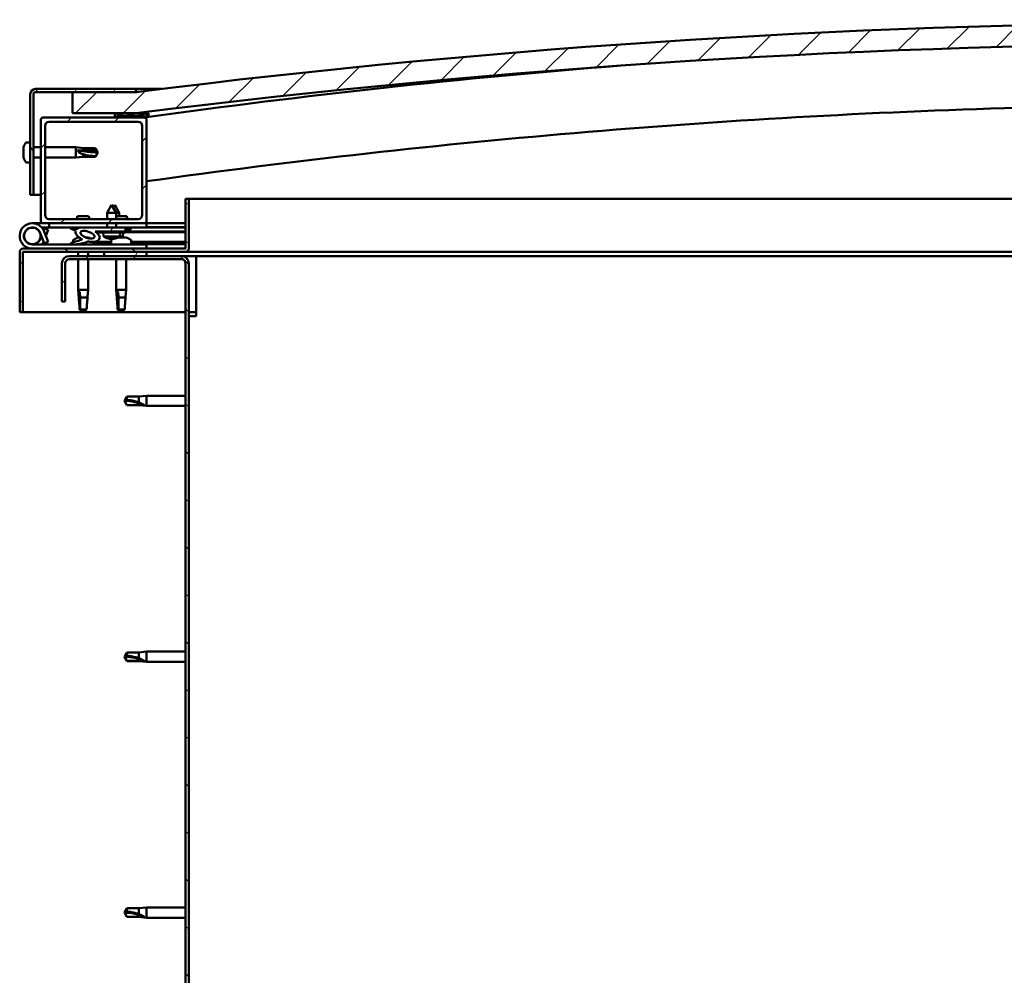
# Model space of a CAD drawing. Units: millimetres. Extents: x 23819 to 46089, y 31364 to 41428.
# Drawn here: x 43520 to 43986, y 34822 to 35274 of the extents above; entities that cross this region are included whole.
import ezdxf

# ---------------------------------------------------------------- set-up
doc = ezdxf.new("R2010")
doc.units = ezdxf.units.MM
doc.layers.add('Hatch (ISO)', color=7, linetype='Continuous', lineweight=18)
doc.layers.add('Visible (ISO)', color=7, linetype='Continuous', lineweight=50)
pattern_1 = [(45, (25655.283, 32604.775), (-11.22532, 11.22532), [])]
pattern_2 = [(120, (25655.283, 32604.775), (-13.748153, -7.9375), [])]
pattern_3 = [(60, (25655.283, 32604.775), (-13.748153, 7.9375), [])]

msp = doc.modelspace()

# ---------------------------------------------------------------- hatches: boundary and pattern name
at = {"layer": 'Hatch (ISO)'}
h = msp.add_hatch(dxfattribs=at)
h.set_pattern_fill('ANSI31', color=256, scale=127, style=0)
h.set_pattern_definition(pattern_1)
edge = h.paths.add_edge_path()
edge.add_line((44624.77, 35229.29), (44654.77, 35229.29))
edge.add_line((44654.77, 35229.29), (44654.77, 35239.29))
edge.add_line((44654.77, 35239.29), (44624.77, 35239.29))
edge.add_ellipse((44099.77, 31079.65), major_axis=(525, 4159.64), ratio=1, start_angle=0, end_angle=14.38687)
edge.add_line((43574.77, 35239.29), (43544.77, 35239.29))
edge.add_line((43544.77, 35239.29), (43544.77, 35229.29))
edge.add_line((43544.77, 35229.29), (43574.77, 35229.29))
edge.add_ellipse((44099.77, 31069.65), major_axis=(-525, 4159.64), ratio=1, start_angle=345.61313, end_angle=360, ccw=False)
h = msp.add_hatch(dxfattribs=at)
h.set_pattern_fill('ANSI31', color=256, scale=127, angle=75, style=0)
h.set_pattern_definition(pattern_2)
edge = h.paths.add_edge_path()
edge.add_line((43574.77, 35240.79), (43527.27, 35240.79))
edge.add_ellipse((43527.27, 35238.29), major_axis=(0, 2.5), ratio=1, start_angle=0, end_angle=90)
edge.add_line((43524.77, 35238.29), (43524.77, 35190.79))
edge.add_line((43524.77, 35190.79), (43526.27, 35190.79))
edge.add_line((43526.27, 35190.79), (43526.27, 35238.29))
edge.add_ellipse((43527.27, 35238.29), major_axis=(-1, 0), ratio=1, start_angle=270, end_angle=360, ccw=False)
edge.add_line((43527.27, 35239.29), (43544.77, 35239.29))
edge.add_line((43544.77, 35239.29), (43574.77, 35239.29))
edge.add_line((43574.77, 35239.29), (43574.77, 35240.79))
h = msp.add_hatch(dxfattribs=at)
h.set_pattern_fill('ANSI31', color=256, scale=127, style=0)
h.set_pattern_definition(pattern_1)
edge = h.paths.add_edge_path()
edge.add_line((43578.77, 35227.29), (43564.87, 35227.29))
edge.add_line((43564.87, 35227.29), (43530.77, 35227.29))
edge.add_ellipse((43530.77, 35226.29), major_axis=(0, 1), ratio=1, start_angle=0, end_angle=90)
edge.add_line((43529.77, 35226.29), (43529.77, 35178.29))
edge.add_ellipse((43530.77, 35178.29), major_axis=(-1, 0), ratio=1, start_angle=0, end_angle=90)
edge.add_line((43530.77, 35177.29), (43578.77, 35177.29))
edge.add_ellipse((43578.77, 35178.29), major_axis=(0, -1), ratio=1, start_angle=0, end_angle=90)
edge.add_line((43579.77, 35178.29), (43579.77, 35226.29))
edge.add_ellipse((43578.77, 35226.29), major_axis=(1, 0), ratio=1, start_angle=0, end_angle=90)
edge = h.paths.add_edge_path(flags=0)
edge.add_line((43575.77, 35179.29), (43533.77, 35179.29))
edge.add_ellipse((43533.77, 35181.29), major_axis=(0, -2), ratio=1, start_angle=270, end_angle=360, ccw=False)
edge.add_line((43531.77, 35181.29), (43531.77, 35223.29))
edge.add_ellipse((43533.77, 35223.29), major_axis=(-2, 0), ratio=1, start_angle=270, end_angle=360, ccw=False)
edge.add_line((43533.77, 35225.29), (43575.77, 35225.29))
edge.add_ellipse((43575.77, 35223.29), major_axis=(0, 2), ratio=1, start_angle=270, end_angle=360, ccw=False)
edge.add_line((43577.77, 35223.29), (43577.77, 35181.29))
edge.add_ellipse((43575.77, 35181.29), major_axis=(2, 0), ratio=1, start_angle=270, end_angle=360, ccw=False)
h = msp.add_hatch(dxfattribs=at)
h.set_pattern_fill('ANSI31', color=256, scale=127, angle=75, style=0)
h.set_pattern_definition(pattern_2)
edge = h.paths.add_edge_path()
edge.add_line((44619.87, 35227.29), (44620.77, 35227.29))
edge.add_line((44620.77, 35227.29), (44634.67, 35227.29))
edge.add_ellipse((44634.67, 35227.39), major_axis=(0, -0.1), ratio=1, start_angle=0, end_angle=90)
edge.add_line((44634.77, 35227.39), (44634.77, 35228.99))
edge.add_ellipse((44634.67, 35228.99), major_axis=(0.1, 0), ratio=1, start_angle=0, end_angle=86.9836)
edge.add_ellipse((44627.27, 35088.56), major_axis=(7.41, 140.53), ratio=1, start_angle=0, end_angle=6.0328)
edge.add_ellipse((44619.87, 35228.99), major_axis=(-0.0053, 0.0999), ratio=1, start_angle=0, end_angle=86.9836)
edge.add_line((44619.77, 35228.99), (44619.77, 35227.39))
edge.add_ellipse((44619.87, 35227.39), major_axis=(-0.1, 0), ratio=1, start_angle=0, end_angle=90)
edge = h.paths.add_edge_path(flags=0)
edge.add_line((44620.77, 35227.97), (44620.77, 35228.07))
edge.add_ellipse((44627.27, 35016.87), major_axis=(-6.5, 211.2), ratio=1, start_angle=356.4744, end_angle=360, ccw=False)
edge.add_line((44633.77, 35228.07), (44633.77, 35227.97))
edge.add_line((44633.77, 35227.97), (44620.77, 35227.97))
edge = h.paths.add_edge_path()
edge.add_ellipse((43572.27, 35088.56), major_axis=(7.41, 140.53), ratio=1, start_angle=0, end_angle=6.0328)
edge.add_ellipse((43564.87, 35228.99), major_axis=(-0.0053, 0.0999), ratio=1, start_angle=0, end_angle=86.9836)
edge.add_line((43564.77, 35228.99), (43564.77, 35227.39))
edge.add_ellipse((43564.87, 35227.39), major_axis=(-0.1, 0), ratio=1, start_angle=0, end_angle=90)
edge.add_line((43564.87, 35227.29), (43578.77, 35227.29))
edge.add_line((43578.77, 35227.29), (43579.67, 35227.29))
edge.add_ellipse((43579.67, 35227.39), major_axis=(0, -0.1), ratio=1, start_angle=0, end_angle=90)
edge.add_line((43579.77, 35227.39), (43579.77, 35228.99))
edge.add_ellipse((43579.67, 35228.99), major_axis=(0.1, 0), ratio=1, start_angle=0, end_angle=86.9836)
edge = h.paths.add_edge_path(flags=0)
edge.add_ellipse((43572.27, 35016.87), major_axis=(-6.5, 211.2), ratio=1, start_angle=356.4744, end_angle=360)
edge.add_line((43565.77, 35228.07), (43565.77, 35227.97))
edge.add_line((43565.77, 35227.97), (43578.77, 35227.97))
edge.add_line((43578.77, 35227.97), (43578.77, 35228.07))
h = msp.add_hatch(dxfattribs=at)
h.set_pattern_fill('ANSI31', color=256, scale=127, angle=105, style=0)
h.set_pattern_definition([(150, (25655.283, 32604.775), (-7.9375, -13.748153), [])])
edge = h.paths.add_edge_path()
edge.add_line((43598.27, 35188.79), (43598.27, 35165.39))
edge.add_ellipse((43598.17, 35165.39), major_axis=(0.1, 0), ratio=1, start_angle=270, end_angle=360, ccw=False)
edge.add_line((43598.17, 35165.29), (43521.37, 35165.29))
edge.add_ellipse((43521.37, 35163.69), major_axis=(0, 1.6), ratio=1, start_angle=0, end_angle=90)
edge.add_line((43519.77, 35163.69), (43519.77, 35135.29))
edge.add_line((43519.77, 35135.29), (43521.27, 35135.29))
edge.add_line((43521.27, 35135.29), (43521.27, 35163.69))
edge.add_ellipse((43521.37, 35163.69), major_axis=(-0.1, 0), ratio=1, start_angle=270, end_angle=360, ccw=False)
edge.add_line((43521.37, 35163.79), (43559.77, 35163.79))
edge.add_line((43559.77, 35163.79), (43579.77, 35163.79))
edge.add_line((43579.77, 35163.79), (43598.17, 35163.79))
edge.add_ellipse((43598.17, 35165.39), major_axis=(0, -1.6), ratio=1, start_angle=0, end_angle=90)
edge.add_line((43599.77, 35165.39), (43599.77, 35188.79))
edge.add_line((43599.77, 35188.79), (43598.27, 35188.79))
h = msp.add_hatch(dxfattribs=at)
h.set_pattern_fill('ANSI31', color=256, scale=127, angle=15, style=0)
h.set_pattern_definition(pattern_3)
edge = h.paths.add_edge_path()
edge.add_ellipse((43551.84, 35171.88), major_axis=(5.68, -1.95), ratio=0.5, start_angle=112.6782, end_angle=166.1679)
edge.add_line((43546.56, 35174.45), (43544.51, 35175.24))
edge.add_spline(control_points=[(43544.51, 35175.24), (43544.29, 35175.22), (43544.1, 35175.18), (43543.93, 35175.11), (43543.89, 35175.09), (43543.84, 35175.05), (43543.83, 35175.03), (43543.81, 35174.99), (43543.8, 35174.97), (43543.79, 35174.93), (43543.8, 35174.91), (43543.81, 35174.86), (43543.83, 35174.83), (43543.9, 35174.72), (43543.98, 35174.65), (43544.08, 35174.57)], knot_values=[-0.16153, -0.16153, -0.16153, -0.16153, -0.100002, -0.100002, -0.081984, -0.081984, -0.071779, -0.071779, -0.063344, -0.063344, -0.053802, -0.053802, -0.038871, -0.038871, 0, 0, 0, 0], degree=3, periodic=0)
edge.add_line((43544.08, 35174.57), (43546.17, 35173.85))
edge.add_ellipse((43551.84, 35171.88), major_axis=(5.68, -1.95), ratio=0.5, start_angle=179.5245, end_angle=249.2058)
edge.add_spline(control_points=[(43548.91, 35169.92), (43548.97, 35169.9), (43549.03, 35169.88), (43549.11, 35169.84), (43549.14, 35169.83), (43549.18, 35169.79), (43549.19, 35169.78), (43549.2, 35169.76), (43549.2, 35169.75), (43549.21, 35169.73), (43549.21, 35169.71), (43549.2, 35169.69), (43549.19, 35169.67), (43549.16, 35169.64), (43549.14, 35169.62), (43548.97, 35169.48), (43548.65, 35169.36), (43547.46, 35168.98), (43546.39, 35168.71), (43544.97, 35168.28), (43544.5, 35168.13), (43544.11, 35167.93), (43544.02, 35167.88), (43543.93, 35167.8), (43543.91, 35167.78), (43543.88, 35167.74), (43543.87, 35167.72), (43543.87, 35167.69), (43543.86, 35167.68), (43543.87, 35167.65), (43543.87, 35167.63), (43543.89, 35167.6), (43543.91, 35167.59), (43543.96, 35167.55), (43544, 35167.52), (43544.19, 35167.44), (43544.43, 35167.4), (43545.65, 35167.24), (43547.74, 35167.28), (43550.69, 35168.06), (43551.27, 35168.36), (43551.9, 35168.59), (43552.06, 35168.63), (43552.42, 35168.66), (43552.62, 35168.63), (43552.87, 35168.55)], knot_values=[-1.196411, -1.196411, -1.196411, -1.196411, -1.168437, -1.168437, -1.153502, -1.153502, -1.146107, -1.146107, -1.140743, -1.140743, -1.135228, -1.135228, -1.127466, -1.127466, -1.11369, -1.11369, -1.024155, -1.024155, -0.857931, -0.857931, -0.76389, -0.76389, -0.736093, -0.736093, -0.725394, -0.725394, -0.719663, -0.719663, -0.715222, -0.715222, -0.710427, -0.710427, -0.703311, -0.703311, -0.689558, -0.689558, -0.632774, -0.632774, -0.315911, -0.315911, -0.146512, -0.146512, -0.07812, -0.07812, 0, 0, 0, 0], degree=3, periodic=0)
edge.add_ellipse((43551.84, 35171.88), major_axis=(5.68, -1.95), ratio=0.5, start_angle=290.0481, end_angle=420.8242)
edge.add_line((43555.46, 35173.41), (43556.77, 35173.41))
edge.add_line((43556.77, 35173.41), (43569.77, 35173.44))
edge.add_line((43569.77, 35173.44), (43569.77, 35175.29))
edge.add_line((43569.77, 35175.29), (43550.55, 35175.25))
edge = h.paths.add_edge_path(flags=0)
edge.add_ellipse((43551.84, 35171.88), major_axis=(-3.31, 1.14), ratio=0.428571, start_angle=0, end_angle=360)
h = msp.add_hatch(dxfattribs=at)
h.set_pattern_fill('ANSI31', color=256, scale=127, angle=-15, style=0)
h.set_pattern_definition([(30, (25655.283, 32604.775), (-7.9375, 13.748153), [])])
h.paths.add_polyline_path([(43556.77, 35173.41), (43556.77, 35172.91), (43569.77, 35172.94), (43569.77, 35173.44)])
h = msp.add_hatch(dxfattribs=at)
h.set_pattern_fill('ANSI31', color=256, scale=127, angle=90, style=0)
h.set_pattern_definition([(135, (25655.283, 32604.775), (-11.22532, -11.22532), [])])
edge = h.paths.add_edge_path()
edge.add_line((43539.77, 35158.29), (43539.77, 35140.29))
edge.add_line((43539.77, 35140.29), (43541.27, 35140.29))
edge.add_line((43541.27, 35140.29), (43541.27, 35158.29))
edge.add_ellipse((43543.27, 35158.29), major_axis=(-2, 0), ratio=1, start_angle=270, end_angle=360, ccw=False)
edge.add_line((43543.27, 35160.29), (43596.27, 35160.29))
edge.add_ellipse((43596.27, 35158.29), major_axis=(0, 2), ratio=1, start_angle=270, end_angle=360, ccw=False)
edge.add_line((43598.27, 35158.29), (43598.27, 34665.29))
edge.add_ellipse((43596.27, 34665.29), major_axis=(2, 0), ratio=1, start_angle=270, end_angle=360, ccw=False)
edge.add_line((43596.27, 34663.29), (43539.77, 34663.29))
edge.add_line((43539.77, 34663.29), (43539.77, 34661.79))
edge.add_line((43539.77, 34661.79), (43596.27, 34661.79))
edge.add_ellipse((43596.27, 34665.29), major_axis=(0, -3.5), ratio=1, start_angle=0, end_angle=90)
edge.add_line((43599.77, 34665.29), (43599.77, 35158.29))
edge.add_ellipse((43596.27, 35158.29), major_axis=(3.5, 0), ratio=1, start_angle=0, end_angle=90)
edge.add_line((43596.27, 35161.79), (43579.77, 35161.79))
edge.add_line((43579.77, 35161.79), (43559.77, 35161.79))
edge.add_line((43559.77, 35161.79), (43543.27, 35161.79))
edge.add_ellipse((43543.27, 35158.29), major_axis=(0, 3.5), ratio=1, start_angle=0, end_angle=90)
h = msp.add_hatch(dxfattribs=at)
h.set_pattern_fill('ANSI31', color=256, scale=127, angle=15, style=0)
h.set_pattern_definition(pattern_3)
h.paths.add_polyline_path([(43579.77, 35161.79), (43579.77, 35163.79), (43559.77, 35163.79), (43559.77, 35161.79)])
h.paths.add_polyline_path([(44644.77, 35161.79), (44644.77, 35163.79), (44624.77, 35163.79), (44624.77, 35161.79)])

# ---------------------------------------------------------------- linework, layer by layer
at = {"layer": 'Visible (ISO)'}
for p, q in [((43574.77, 35240.79), (43527.27, 35240.79)), ((43574.77, 35240.79), (43586.79, 35240.79)), ((43574.77, 35239.29), (43574.77, 35240.79)), ((43524.77, 35238.29), (43524.77, 35190.79)), ((43526.27, 35190.79), (43526.27, 35238.29)), ((43527.27, 35239.29), (43574.77, 35239.29)), ((43574.77, 35239.29), (43544.77, 35239.29)), ((43544.77, 35239.29), (43544.77, 35229.29)), ((43529.77, 35226.29), (43529.77, 35178.29)), ((43578.77, 35227.29), (43530.77, 35227.29)), ((43544.77, 35229.29), (43574.77, 35229.29)), ((43564.77, 35228.99), (43564.77, 35227.39)), ((43564.87, 35227.29), (43579.67, 35227.29)), ((43565.77, 35227.97), (43565.77, 35228.07)), ((43578.77, 35227.97), (43565.77, 35227.97)), ((43578.77, 35228.07), (43578.77, 35227.97)), ((43579.77, 35227.39), (43579.77, 35228.99)), ((43579.77, 35178.29), (43579.77, 35226.29)), ((43580.77, 35229.09), (43580.77, 35229.29)), ((43580.77, 35228.99), (43580.77, 35229.09)), ((43580.77, 35228.99), (43580.77, 35227.57)), ((43531.77, 35181.29), (43531.77, 35223.29)), ((43533.77, 35225.29), (43575.77, 35225.29)), ((43577.77, 35223.29), (43577.77, 35181.29)), ((43521.53, 35212.99), (43521.53, 35212.99)), ((43521.53, 35212.99), (43521.53, 35212.97)), ((43521.53, 35211.98), (43521.53, 35212.97)), ((43521.53, 35211.93), (43521.53, 35211.98)), ((43521.53, 35211.79), (43521.53, 35211.93)), ((43522.88, 35215.54), (43524.77, 35215.54)), ((43526.27, 35213.19), (43529.77, 35213.19)), ((43531.77, 35213.19), (43546.27, 35213.19)), ((43546.27, 35208.39), (43546.27, 35213.19)), ((43549.84, 35212.84), (43546.27, 35213.19)), ((43547.19, 35211.84), (43549.84, 35211.73)), ((43549.84, 35211.73), (43549.84, 35212.84)), ((43549.84, 35212.84), (43555.58, 35212.84)), ((43555.58, 35211.73), (43555.58, 35212.84)), ((43556.77, 35210.79), (43555.58, 35212.84)), ((43521.53, 35211.79), (43521.53, 35211.6)), ((43521.53, 35209.78), (43521.53, 35211.6)), ((43521.53, 35209.78), (43521.53, 35209.73)), ((43521.53, 35209.59), (43521.53, 35209.73)), ((43521.53, 35209.59), (43521.53, 35209.55)), ((43521.53, 35209.43), (43521.53, 35209.55)), ((43521.53, 35209.55), (43521.54, 35209.55)), ((43521.53, 35209.42), (43521.53, 35209.43)), ((43521.53, 35209.43), (43521.53, 35209.43)), ((43521.53, 35208.58), (43521.53, 35209.42)), ((43521.53, 35208.58), (43521.53, 35208.58)), ((43521.53, 35208.58), (43521.53, 35208.58)), ((43526.27, 35208.39), (43529.77, 35208.39)), ((43531.77, 35208.39), (43546.27, 35208.39)), ((43549.84, 35208.74), (43546.27, 35208.39)), ((43549.84, 35211.73), (43555.58, 35211.73)), ((43549.84, 35208.74), (43549.84, 35209.91)), ((43549.84, 35208.74), (43555.58, 35208.74)), ((43555.58, 35211.73), (43556.77, 35210.79)), ((43556.77, 35210.79), (43555.58, 35208.74)), ((43555.58, 35208.74), (43555.58, 35209.03)), ((43522.88, 35206.04), (43524.77, 35206.04)), ((43524.77, 35190.79), (43526.27, 35190.79)), ((43529.77, 35190.79), (43526.27, 35190.79)), ((43598.27, 35188.79), (43598.27, 35165.39)), ((43599.77, 35188.79), (43598.27, 35188.79)), ((43599.77, 35188.79), (44013.73, 35188.79)), ((43599.77, 35165.39), (43599.77, 35188.79)), ((43563.25, 35185.93), (43561.15, 35182.22)), ((43563.25, 35185.93), (43565.35, 35182.23)), ((43564.74, 35185.93), (43564, 35184.61)), ((43564.74, 35185.93), (43566.85, 35182.23)), ((43575.77, 35179.29), (43533.77, 35179.29)), ((43552.38, 35180.59), (43547.15, 35180.59)), ((43565.35, 35182.23), (43561.15, 35182.22)), ((43561.16, 35179.29), (43561.15, 35182.22)), ((43566.85, 35182.23), (43565.35, 35182.23)), ((43565.36, 35179.29), (43565.35, 35182.23)), ((43570.38, 35180.59), (43565.36, 35180.59)), ((43566.85, 35180.59), (43566.85, 35182.23)), ((43525.77, 35177.29), (43530.77, 35177.29)), ((43533.76, 35175.29), (43530.24, 35175.29)), ((43530.77, 35177.29), (43578.77, 35177.29)), ((43531.05, 35174.12), (43531.3, 35174.79)), ((43531.3, 35174.79), (43533.18, 35174.1)), ((43533.76, 35177.29), (43533.76, 35175.29)), ((43533.76, 35175.29), (43548.7, 35175.29)), ((43544.08, 35174.57), (43546.17, 35173.85)), ((43546.56, 35174.45), (43544.51, 35175.24)), ((43545.02, 35175.24), (43544.51, 35175.24)), ((43545.02, 35175.18), (43545.02, 35175.29)), ((43550.22, 35175.29), (43561.17, 35175.29)), ((43569.77, 35175.29), (43550.55, 35175.25)), ((43554.52, 35175.26), (43554.52, 35175.29)), ((43561.17, 35175.27), (43561.16, 35177.29)), ((43565.37, 35175.28), (43565.36, 35177.29)), ((43565.37, 35175.29), (43579.77, 35175.29)), ((43569.77, 35173.44), (43569.77, 35175.29)), ((43572.52, 35175.18), (43572.52, 35175.29)), ((43578.77, 35177.29), (43579.77, 35177.29)), ((43579.77, 35177.29), (43579.77, 35175.29)), ((43598.27, 35177.29), (43579.77, 35177.29)), ((43579.77, 35175.38), (43598.27, 35175.41)), ((43579.77, 35175.31), (43598.27, 35175.34)), ((43529.52, 35172.65), (43531.3, 35167.79)), ((43529.52, 35169.92), (43530.02, 35171.29)), ((43533.18, 35168.47), (43531.4, 35173.34)), ((43533.18, 35174.1), (43532.15, 35171.29)), ((43547.56, 35170.53), (43547.98, 35170.53)), ((43551.18, 35170.53), (43551.89, 35170.53)), ((43551.97, 35170.53), (43551.89, 35170.53)), ((43551.97, 35170.53), (43551.97, 35170.53)), ((43555.46, 35173.41), (43569.77, 35173.44)), ((43569.77, 35173.44), (43556.77, 35173.41)), ((43556.77, 35173.41), (43556.77, 35172.91)), ((43556.77, 35172.91), (43569.77, 35172.94)), ((43559.44, 35171.07), (43559.27, 35172.92)), ((43567.11, 35171.09), (43559.44, 35171.07)), ((43561.14, 35170.2), (43561.15, 35170.2)), ((43562.57, 35169.89), (43562.57, 35169.91)), ((43562.8, 35170.2), (43563.75, 35170.2)), ((43562.97, 35169.91), (43563, 35170.2)), ((43563.58, 35169.91), (43563.55, 35170.2)), ((43563.99, 35169.89), (43563.98, 35169.91)), ((43565.4, 35170.2), (43565.42, 35170.2)), ((43566.21, 35170.53), (43566.2, 35170.53)), ((43566.21, 35170.53), (43566.29, 35170.53)), ((43566.29, 35170.53), (43566.53, 35170.53)), ((43566.29, 35170.53), (43566.29, 35170.51)), ((43566.53, 35170.53), (43568.32, 35170.53)), ((43567.11, 35171.09), (43567.27, 35172.93)), ((43568.61, 35171.09), (43567.11, 35171.09)), ((43568.32, 35170.53), (43568.65, 35170.53)), ((43568.61, 35171.09), (43568.77, 35172.94)), ((43568.73, 35170.53), (43568.65, 35170.53)), ((43568.73, 35170.53), (43569.89, 35170.53)), ((43571.53, 35174.19), (43569.77, 35174.19)), ((43569.77, 35173.44), (43598.27, 35173.49)), ((43569.77, 35173.44), (43598.27, 35173.49)), ((43569.77, 35172.94), (43569.77, 35173.44)), ((43569.77, 35172.94), (43598.27, 35172.99)), ((43569.97, 35170.53), (43569.89, 35170.53)), ((43569.97, 35170.53), (43569.97, 35170.53)), ((43598.17, 35165.29), (43521.37, 35165.29)), ((43579.77, 35167.29), (43525.77, 35167.29)), ((43531.3, 35167.79), (43533.18, 35168.47)), ((43545.02, 35169.17), (43545.02, 35168.29)), ((43545.02, 35167.34), (43545.02, 35167.29)), ((43554.52, 35168.44), (43563.02, 35168.46)), ((43554.52, 35168.45), (43554.52, 35167.29)), ((43554.52, 35167.33), (43563.02, 35167.34)), ((43563.02, 35169.17), (43563.02, 35167.29)), ((43572.52, 35169.17), (43572.52, 35167.29)), ((43572.52, 35168.48), (43598.27, 35168.52)), ((43572.52, 35167.36), (43598.27, 35167.41)), ((43579.77, 35165.29), (43579.77, 35167.29)), ((43519.77, 35163.79), (43519.77, 35163.79)), ((43519.77, 35163.69), (43519.77, 35163.79)), ((43519.77, 35163.69), (43519.77, 35135.29)), ((43521.27, 35135.29), (43521.27, 35163.69)), ((43521.37, 35163.79), (43598.17, 35163.79)), ((43596.27, 35161.79), (43543.27, 35161.79)), ((43547.37, 35163.79), (43547.37, 35161.79)), ((43552.17, 35163.79), (43552.17, 35161.79)), ((43579.77, 35163.79), (43559.77, 35163.79)), ((43559.77, 35163.79), (43559.77, 35161.79)), ((43559.77, 35161.79), (43579.77, 35161.79)), ((43579.77, 35161.79), (43579.77, 35163.79)), ((43603.27, 35161.79), (43596.27, 35161.79)), ((44013.49, 35163.79), (43598.17, 35163.79)), ((43603.27, 35161.79), (43603.27, 35158.29)), ((44013.47, 35161.79), (43603.27, 35161.79)), ((43539.77, 35158.29), (43539.77, 35140.29)), ((43541.27, 35140.29), (43541.27, 35158.29)), ((43543.27, 35160.29), (43596.27, 35160.29)), ((43547.37, 35160.29), (43547.37, 35145.79)), ((43552.17, 35160.29), (43552.17, 35145.79)), ((43565.37, 35160.29), (43565.37, 35145.79)), ((43570.17, 35160.29), (43570.17, 35145.79)), ((43598.27, 35158.29), (43598.27, 34665.29)), ((43599.77, 34665.29), (43599.77, 35158.29)), ((43603.27, 35158.29), (43603.27, 35133.29)), ((43547.37, 35145.79), (43552.17, 35145.79)), ((43547.69, 35142.46), (43547.37, 35145.79)), ((43548.29, 35144.86), (43548.45, 35142.22)), ((43548.45, 35142.22), (43548.45, 35136.47)), ((43548.45, 35142.22), (43551.81, 35142.22)), ((43551.84, 35142.46), (43552.17, 35145.79)), ((43565.37, 35145.79), (43570.17, 35145.79)), ((43565.69, 35142.46), (43565.37, 35145.79)), ((43566.29, 35144.86), (43566.45, 35142.22)), ((43566.45, 35142.22), (43566.45, 35136.47)), ((43566.45, 35142.22), (43569.81, 35142.22)), ((43569.84, 35142.46), (43570.17, 35145.79)), ((43539.77, 35140.29), (43541.27, 35140.29)), ((43519.77, 35135.29), (43521.27, 35135.29)), ((43598.27, 35135.29), (43521.27, 35135.29)), ((43548.45, 35136.47), (43549.77, 35135.29)), ((43548.45, 35136.47), (43551.42, 35136.47)), ((43566.45, 35136.47), (43567.77, 35135.29)), ((43566.45, 35136.47), (43569.42, 35136.47)), ((43603.27, 35135.29), (43599.77, 35135.29)), ((43599.77, 35133.29), (43603.27, 35133.29)), ((43576.2, 35095.34), (43579.77, 35095.69)), ((43579.77, 35095.69), (43579.77, 35090.89)), ((43598.27, 35095.69), (43579.77, 35095.69)), ((43569.27, 35093.29), (43570.45, 35095.34)), ((43569.27, 35093.29), (43570.45, 35091.24)), ((43570.45, 35091.32), (43569.27, 35093.29)), ((43570.45, 35095.34), (43570.45, 35093.73)), ((43576.2, 35095.34), (43570.45, 35095.34)), ((43570.45, 35091.32), (43570.45, 35091.24)), ((43576.2, 35091.32), (43570.45, 35091.32)), ((43576.2, 35091.24), (43570.45, 35091.24)), ((43576.2, 35095.34), (43576.2, 35092.54)), ((43576.2, 35091.32), (43576.2, 35091.24)), ((43578.84, 35091.07), (43576.2, 35091.32)), ((43576.2, 35091.24), (43579.77, 35090.89)), ((43598.27, 35090.89), (43579.77, 35090.89)), ((43569.27, 34972.29), (43570.45, 34974.34)), ((43570.45, 34974.34), (43570.45, 34972.73)), ((43576.2, 34974.34), (43570.45, 34974.34)), ((43576.2, 34974.34), (43579.77, 34974.69)), ((43576.2, 34974.34), (43576.2, 34971.54)), ((43579.77, 34974.69), (43579.77, 34969.89)), ((43598.27, 34974.69), (43579.77, 34974.69)), ((43569.27, 34972.29), (43570.45, 34970.24)), ((43570.45, 34970.32), (43569.27, 34972.29)), ((43570.45, 34970.32), (43570.45, 34970.24)), ((43576.2, 34970.32), (43570.45, 34970.32)), ((43576.2, 34970.24), (43570.45, 34970.24)), ((43576.2, 34970.32), (43576.2, 34970.24)), ((43578.84, 34970.07), (43576.2, 34970.32)), ((43576.2, 34970.24), (43579.77, 34969.89)), ((43598.27, 34969.89), (43579.77, 34969.89)), ((43569.27, 34851.29), (43570.45, 34853.34)), ((43570.45, 34853.34), (43570.45, 34851.73)), ((43576.2, 34853.34), (43570.45, 34853.34)), ((43576.2, 34853.34), (43579.77, 34853.69)), ((43576.2, 34853.34), (43576.2, 34850.54)), ((43579.77, 34853.69), (43579.77, 34848.89)), ((43598.27, 34853.69), (43579.77, 34853.69)), ((43569.27, 34851.29), (43570.45, 34849.24)), ((43570.45, 34849.32), (43569.27, 34851.29)), ((43570.45, 34849.32), (43570.45, 34849.24)), ((43576.2, 34849.32), (43570.45, 34849.32)), ((43576.2, 34849.24), (43570.45, 34849.24)), ((43576.2, 34849.32), (43576.2, 34849.24)), ((43578.84, 34849.07), (43576.2, 34849.32)), ((43576.2, 34849.24), (43579.77, 34848.89)), ((43598.27, 34848.89), (43579.77, 34848.89))]:
    msp.add_line(p, q, dxfattribs=at)
msp.add_circle((43525.77, 35171.29), 3.9, dxfattribs=at)
for centre, radius, start, end in [((44099.77, 31079.65), 4192.64, 82.80657, 97.19343), ((44099.77, 31069.65), 4192.64, 82.80657, 97.19343), ((44099.25, 31497.37), 3766.06, 94.49215, 97.92862), ((43527.27, 35238.29), 2.5, 90, 180), ((43527.27, 35238.29), 1, 90, 180), ((44099.25, 31497.37), 3736.06, 91.54189, 97.9927), ((43530.77, 35226.29), 1, 90, 180), ((43564.87, 35228.99), 0.1, 93.0164, 180), ((43564.87, 35227.39), 0.1, 180, 270), ((43572.27, 35088.56), 140.72, 86.9836, 93.0164), ((43572.27, 35016.87), 211.3, 88.2372, 91.7628), ((43578.77, 35226.29), 1, 0, 90), ((43579.67, 35228.99), 0.1, 0, 86.9836), ((43579.67, 35227.39), 0.1, 270, 0), ((43533.77, 35223.29), 2, 90, 180), ((43575.77, 35223.29), 2, 0, 90), ((43529.22, 35210.79), 8, 163.7421, 163.9923), ((43529.22, 35210.79), 8, 144.3147, 163.7421), ((43522.88, 35215.34), 0.2, 90, 144.3147), ((43529.22, 35210.79), 8, 196.0077, 196.2579), ((43529.22, 35210.79), 8, 196.2579, 215.6853), ((43522.88, 35206.24), 0.2, 215.6853, 270), ((43533.77, 35181.29), 2, 180, 270), ((43555.83, 35176.72), 9.5, 155.9497, 164.2949), ((43543.7, 35176.72), 9.5, 15.7051, 24.0503), ((43561.7, 35176.72), 9.5, 15.7051, 24.0503), ((43575.77, 35181.29), 2, 270, 0), ((43525.77, 35171.29), 6, 20, 270), ((43525.77, 35171.29), 4, 20, 270), ((43530.77, 35178.29), 1, 180, 270), ((43546.01, 35175.18), 0.99, 180, 187.8792), ((43571.53, 35175.18), 0.99, 270, 0), ((43578.77, 35178.29), 1, 270, 0), ((43525.77, 35171.29), 4, 270, 340), ((43549.77, 35162.84), 8, 106.0077, 125.6853), ((43549.77, 35162.84), 8, 64.8559, 73.9923), ((43563.26, 35176.33), 6.5, 233.9104, 250.2245), ((43561.13, 35170.4), 0.206, 250.2245, 270.106), ((43565.42, 35170.41), 0.206, 270.106, 289.9875), ((43563.26, 35176.33), 6.5, 289.9875, 306.3016), ((43564.76, 35176.33), 6.5, 296.7929, 306.3016), ((43567.77, 35162.84), 8, 54.3147, 73.9923), ((43521.37, 35163.69), 1.6, 90, 180), ((43525.77, 35171.29), 6, 318.1897, 331.8103), ((43545.22, 35169.17), 0.2, 125.6853, 180), ((43563.22, 35169.17), 0.2, 125.6853, 180), ((43567.77, 35162.84), 8, 118.1598, 125.6853), ((43572.32, 35169.17), 0.2, 0, 54.3147), ((43598.17, 35165.39), 0.1, 270, 0), ((43598.17, 35165.39), 1.6, 270, 0), ((43521.37, 35163.69), 0.1, 90, 180), ((43543.27, 35158.29), 3.5, 90, 180), ((43596.27, 35158.29), 3.5, 0, 90), ((43543.27, 35158.29), 2, 90, 180), ((43596.27, 35158.29), 2, 0, 90)]:
    msp.add_arc(centre, radius, start, end, dxfattribs=at)
for centre, major_axis, ratio, start_param, end_param in [((43556.77, 35220.41), (21, 0), 0.458139, 4.239024, 4.712389), ((43551.84, 35171.88), (5.68, -1.95), 0.5, 1.966605, 2.900176), ((43551.84, 35171.88), (5.68, -1.95), 0.5, 3.133293, 4.349462), ((43551.84, 35171.88), (5.68, -1.95), 0.5, 5.062295, 7.344768), ((43563.18, 35176.29), (-2.83, 5.83), 0.979749, 2.351624, 2.529771), ((43561.56, 35174.78), (3.84, -4.25), 0.664926, 5.510896, 5.582433), ((43565.31, 35174.79), (-3.43, -4.58), 0.554863, 0.162804, 0.234341), ((43562.31, 35169.57), (-0.224, -0.452), 0.299538, 2.511352, 2.574157), ((43563.7, 35176.29), (-0.56, -6.46), 0.180266, 5.951633, 6.12978), ((43564.68, 35176.29), (-2.83, 5.83), 0.979749, 2.412689, 2.5072), ((43562.83, 35176.29), (0.59, -6.46), 0.180266, 0.153405, 0.331552), ((43564.98, 35174.79), (3.82, 4.26), 0.664926, 3.842345, 3.913882), ((43564.25, 35169.57), (-0.226, 0.451), 0.299538, 0.567435, 0.630241), ((43561.22, 35174.78), (3.45, -4.57), 0.554863, 6.048844, 6.120382), ((43563.34, 35176.29), (-2.81, -5.84), 0.979749, 0.611822, 0.789969), ((43569.27, 35073.11), (-21, 0), 0.960856, 4.239024, 4.712389), ((43569.27, 34952.11), (-21, 0), 0.960856, 4.239024, 4.712389), ((43569.27, 34831.11), (-21, 0), 0.960856, 4.239024, 4.712389)]:
    msp.add_ellipse(centre, major_axis=major_axis, ratio=ratio, start_param=start_param, end_param=end_param, dxfattribs=at)
msp.add_ellipse((43551.84, 35171.88), major_axis=(-3.31, 1.14), ratio=0.428571, dxfattribs=at)
for points, knots in [([(43574.77, 35239.29), (43574.82, 35239.3), (43574.9, 35239.3), (43575.24, 35239.35), (43575.56, 35239.39), (43575.73, 35239.41), (43575.75, 35239.41), (43575.78, 35239.41), (43575.79, 35239.42), (43575.8, 35239.42), (43575.8, 35239.42), (43575.8, 35239.42), (43575.8, 35239.42), (43575.8, 35239.42), (43575.81, 35239.42), (43575.81, 35239.42), (43575.81, 35239.42), (43575.81, 35239.42), (43575.81, 35239.42), (43575.81, 35239.42), (43575.81, 35239.42), (43575.81, 35239.42), (43575.81, 35239.42), (43575.81, 35239.42), (43575.81, 35239.42), (43575.81, 35239.42), (43575.81, 35239.42), (43575.8, 35239.42), (43575.8, 35239.42), (43575.8, 35239.42), (43575.8, 35239.42), (43575.8, 35239.42), (43575.8, 35239.42), (43575.8, 35239.42), (43575.79, 35239.42), (43575.79, 35239.42), (43575.78, 35239.41), (43575.76, 35239.41), (43575.75, 35239.41), (43575.71, 35239.41), (43575.68, 35239.4), (43575.56, 35239.39), (43575.46, 35239.37), (43575.17, 35239.34), (43574.97, 35239.31), (43574.77, 35239.29)], [0.2877321, 0.2877321, 0.2877321, 0.2877321, 0.5062433, 0.5062433, 0.8940807, 0.8940807, 0.9658149, 0.9658149, 0.9927125, 0.9927125, 1.0027992, 1.0027992, 1.0065816, 1.0065816, 1.0072909, 1.0072909, 1.0076858, 1.0076858, 1.0077846, 1.0077846, 1.0078093, 1.0078093, 1.0078342, 1.0078342, 1.0078593, 1.0078593, 1.0078843, 1.0078843, 1.007985, 1.007985, 1.0081827, 1.0081827, 1.0085776, 1.0085776, 1.0093674, 1.0093674, 1.010947, 1.010947, 1.014106, 1.014106, 1.0235833, 1.0235833, 1.052015, 1.052015, 1.1126058, 1.1126058, 1.1126058, 1.1126058]), ([(43521.53, 35212.99), (43521.53, 35213.01), (43521.54, 35213.03), (43521.54, 35213.04), (43521.54, 35213.03), (43521.53, 35213.01), (43521.53, 35212.99), (43521.53, 35212.97)], [0.17438702, 0.17438702, 0.17438702, 0.17438702, 0.18896797, 0.18896797, 0.20586323, 0.20586323, 0.21737851, 0.21737851, 0.21737851, 0.21737851]), ([(43521.53, 35211.98), (43521.53, 35211.96), (43521.54, 35211.92), (43521.54, 35211.83), (43521.54, 35211.77), (43521.53, 35211.68), (43521.53, 35211.64), (43521.53, 35211.6)], [0.17438702, 0.17438702, 0.17438702, 0.17438702, 0.18896797, 0.18896797, 0.20586323, 0.20586323, 0.21737852, 0.21737852, 0.21737852, 0.21737852]), ([(43549.84, 35209.91), (43549.58, 35209.98), (43549.32, 35210.06), (43548.75, 35210.29), (43548.43, 35210.44), (43547.85, 35210.81), (43547.55, 35211.06), (43547.32, 35211.4), (43547.27, 35211.49), (43547.21, 35211.67), (43547.19, 35211.76), (43547.19, 35211.84)], [0.9722954, 0.9722954, 0.9722954, 0.9722954, 1.054543, 1.054543, 1.1645704, 1.1645704, 1.2620554, 1.2620554, 1.289972, 1.289972, 1.3178886, 1.3178886, 1.3178886, 1.3178886]), ([(43521.53, 35209.78), (43521.53, 35209.73), (43521.54, 35209.68), (43521.54, 35209.58), (43521.54, 35209.53), (43521.53, 35209.46), (43521.53, 35209.44), (43521.53, 35209.42)], [0.17438702, 0.17438702, 0.17438702, 0.17438702, 0.18896797, 0.18896797, 0.20586323, 0.20586323, 0.21737852, 0.21737852, 0.21737852, 0.21737852]), ([(43555.58, 35209.03), (43555.25, 35209.04), (43554.91, 35209.05), (43553.83, 35209.12), (43553.08, 35209.18), (43551.63, 35209.4), (43550.92, 35209.55), (43550.12, 35209.81), (43549.97, 35209.86), (43549.84, 35209.91)], [1.0296095, 1.0296095, 1.0296095, 1.0296095, 1.1266468, 1.1266468, 1.3399415, 1.3399415, 1.5532361, 1.5532361, 1.5988171, 1.5988171, 1.5988171, 1.5988171]), ([(43544.51, 35175.24), (43544.29, 35175.22), (43544.1, 35175.18), (43543.93, 35175.11), (43543.89, 35175.09), (43543.84, 35175.05), (43543.83, 35175.03), (43543.81, 35174.99), (43543.8, 35174.97), (43543.79, 35174.93), (43543.8, 35174.91), (43543.81, 35174.86), (43543.83, 35174.83), (43543.9, 35174.72), (43543.98, 35174.65), (43544.08, 35174.57)], [-0.1615302, -0.1615302, -0.1615302, -0.1615302, -0.1000017, -0.1000017, -0.0819837, -0.0819837, -0.0717793, -0.0717793, -0.0633435, -0.0633435, -0.0538022, -0.0538022, -0.0388714, -0.0388714, 0, 0, 0, 0]), ([(43548.91, 35169.92), (43548.97, 35169.9), (43549.03, 35169.88), (43549.11, 35169.84), (43549.14, 35169.83), (43549.18, 35169.79), (43549.19, 35169.78), (43549.2, 35169.76), (43549.2, 35169.75), (43549.21, 35169.73), (43549.21, 35169.71), (43549.2, 35169.69), (43549.19, 35169.67), (43549.16, 35169.64), (43549.14, 35169.62), (43548.97, 35169.48), (43548.65, 35169.36), (43547.46, 35168.98), (43546.39, 35168.71), (43544.97, 35168.28), (43544.5, 35168.13), (43544.11, 35167.93), (43544.02, 35167.88), (43543.93, 35167.8), (43543.91, 35167.78), (43543.88, 35167.74), (43543.87, 35167.72), (43543.87, 35167.69), (43543.86, 35167.68), (43543.87, 35167.65), (43543.87, 35167.63), (43543.89, 35167.6), (43543.91, 35167.59), (43543.96, 35167.55), (43544, 35167.52), (43544.19, 35167.44), (43544.43, 35167.4), (43545.65, 35167.24), (43547.74, 35167.28), (43550.69, 35168.06), (43551.27, 35168.36), (43551.9, 35168.59), (43552.06, 35168.63), (43552.42, 35168.66), (43552.62, 35168.63), (43552.87, 35168.55)], [-1.196411, -1.196411, -1.196411, -1.196411, -1.168437, -1.168437, -1.153502, -1.153502, -1.146107, -1.146107, -1.140743, -1.140743, -1.135228, -1.135228, -1.127466, -1.127466, -1.11369, -1.11369, -1.024155, -1.024155, -0.857931, -0.857931, -0.76389, -0.76389, -0.736093, -0.736093, -0.725394, -0.725394, -0.719663, -0.719663, -0.715222, -0.715222, -0.710427, -0.710427, -0.703311, -0.703311, -0.689558, -0.689558, -0.632774, -0.632774, -0.315911, -0.315911, -0.146512, -0.146512, -0.07812, -0.07812, 0, 0, 0, 0]), ([(43551.97, 35170.53), (43551.98, 35170.52), (43551.99, 35170.52), (43551.99, 35170.51), (43551.98, 35170.51), (43551.94, 35170.52), (43551.92, 35170.52), (43551.89, 35170.53)], [0.17438702, 0.17438702, 0.17438702, 0.17438702, 0.18896797, 0.18896797, 0.20586323, 0.20586323, 0.21737852, 0.21737852, 0.21737852, 0.21737852]), ([(43562.57, 35169.89), (43562.57, 35169.89), (43562.57, 35169.89), (43562.57, 35169.89), (43562.56, 35169.89), (43562.53, 35169.88), (43562.51, 35169.88), (43562.45, 35169.89), (43562.42, 35169.89), (43562.35, 35169.9), (43562.31, 35169.9), (43562.26, 35169.91), (43562.24, 35169.91), (43562.22, 35169.92)], [0.02178159, 0.02178159, 0.02178159, 0.02178159, 0.02232447, 0.02232447, 0.03332398, 0.03332398, 0.04432349, 0.04432349, 0.05536276, 0.05536276, 0.06640202, 0.06640202, 0.07177151, 0.07177151, 0.07177151, 0.07177151]), ([(43562.97, 35169.92), (43562.97, 35169.91), (43562.97, 35169.91), (43562.96, 35169.9), (43562.94, 35169.89), (43562.9, 35169.89), (43562.87, 35169.88), (43562.8, 35169.88), (43562.77, 35169.89), (43562.71, 35169.89), (43562.69, 35169.89), (43562.67, 35169.89)], [0, 0, 0, 0, 0.01116716, 0.01116716, 0.02233431, 0.02233431, 0.03329353, 0.03329353, 0.04425275, 0.04425275, 0.04996652, 0.04996652, 0.04996652, 0.04996652]), ([(43563.88, 35169.89), (43563.88, 35169.89), (43563.87, 35169.89), (43563.84, 35169.89), (43563.8, 35169.89), (43563.73, 35169.89), (43563.69, 35169.89), (43563.64, 35169.89), (43563.62, 35169.89), (43563.59, 35169.9), (43563.58, 35169.91), (43563.58, 35169.91), (43563.58, 35169.92), (43563.58, 35169.92)], [0.0217824, 0.0217824, 0.0217824, 0.0217824, 0.02240783, 0.02240783, 0.03336567, 0.03336567, 0.04432351, 0.04432351, 0.05536278, 0.05536278, 0.06640205, 0.06640205, 0.07177154, 0.07177154, 0.07177154, 0.07177154]), ([(43564.33, 35169.92), (43564.3, 35169.92), (43564.26, 35169.91), (43564.18, 35169.9), (43564.14, 35169.89), (43564.08, 35169.89), (43564.05, 35169.89), (43564.01, 35169.89), (43564, 35169.89), (43563.99, 35169.89), (43563.99, 35169.89), (43563.99, 35169.89)], [0, 0, 0, 0, 0.01116716, 0.01116716, 0.02233431, 0.02233431, 0.03329353, 0.03329353, 0.04425275, 0.04425275, 0.04996746, 0.04996746, 0.04996746, 0.04996746]), ([(43566.53, 35170.53), (43566.48, 35170.52), (43566.43, 35170.52), (43566.33, 35170.51), (43566.29, 35170.51), (43566.23, 35170.52), (43566.21, 35170.52), (43566.2, 35170.53)], [0.17438702, 0.17438702, 0.17438702, 0.17438702, 0.18896797, 0.18896797, 0.20586323, 0.20586323, 0.21689516, 0.21689516, 0.21689516, 0.21689516]), ([(43568.73, 35170.53), (43568.69, 35170.52), (43568.65, 35170.52), (43568.56, 35170.51), (43568.5, 35170.51), (43568.4, 35170.52), (43568.36, 35170.52), (43568.32, 35170.53)], [0.17438702, 0.17438702, 0.17438702, 0.17438702, 0.18896797, 0.18896797, 0.20586323, 0.20586323, 0.21737852, 0.21737852, 0.21737852, 0.21737852]), ([(43569.97, 35170.53), (43569.98, 35170.52), (43569.99, 35170.52), (43569.99, 35170.51), (43569.98, 35170.51), (43569.94, 35170.52), (43569.92, 35170.52), (43569.89, 35170.53)], [0.17438702, 0.17438702, 0.17438702, 0.17438702, 0.18896797, 0.18896797, 0.20586323, 0.20586323, 0.21737852, 0.21737852, 0.21737852, 0.21737852]), ([(43563.99, 35169.89), (43563.98, 35169.89), (43563.98, 35169.89), (43563.95, 35169.89), (43563.92, 35169.89), (43563.89, 35169.9)], [0.04309543, 0.04309543, 0.04309543, 0.04309543, 0.04432351, 0.04432351, 0.05476193, 0.05476193, 0.05476193, 0.05476193]), ([(43547.72, 35142.22), (43547.69, 35142.48), (43547.67, 35142.73), (43547.63, 35143.31), (43547.63, 35143.63), (43547.7, 35144.2), (43547.78, 35144.5), (43547.97, 35144.73), (43548.02, 35144.78), (43548.15, 35144.84), (43548.22, 35144.86), (43548.29, 35144.86)], [0.9725494, 0.9725494, 0.9725494, 0.9725494, 1.0547969, 1.0547969, 1.1648244, 1.1648244, 1.2623094, 1.2623094, 1.290226, 1.290226, 1.3181426, 1.3181426, 1.3181426, 1.3181426]), ([(43548.11, 35136.47), (43548.1, 35136.8), (43548.08, 35137.14), (43548.02, 35138.22), (43547.96, 35138.97), (43547.83, 35140.42), (43547.76, 35141.13), (43547.73, 35141.94), (43547.72, 35142.08), (43547.72, 35142.22)], [1.0298299, 1.0298299, 1.0298299, 1.0298299, 1.1268672, 1.1268672, 1.3401618, 1.3401618, 1.5534565, 1.5534565, 1.5990374, 1.5990374, 1.5990374, 1.5990374]), ([(43551.42, 35136.47), (43551.43, 35136.8), (43551.45, 35137.14), (43551.51, 35138.22), (43551.58, 35138.97), (43551.71, 35140.42), (43551.77, 35141.13), (43551.81, 35141.94), (43551.81, 35142.08), (43551.81, 35142.22)], [1.0296095, 1.0296095, 1.0296095, 1.0296095, 1.1266468, 1.1266468, 1.3399415, 1.3399415, 1.5532361, 1.5532361, 1.5988171, 1.5988171, 1.5988171, 1.5988171]), ([(43565.72, 35142.22), (43565.69, 35142.48), (43565.67, 35142.73), (43565.63, 35143.31), (43565.63, 35143.63), (43565.7, 35144.2), (43565.78, 35144.5), (43565.97, 35144.73), (43566.02, 35144.78), (43566.15, 35144.84), (43566.22, 35144.86), (43566.29, 35144.86)], [0.9725494, 0.9725494, 0.9725494, 0.9725494, 1.0547969, 1.0547969, 1.1648244, 1.1648244, 1.2623094, 1.2623094, 1.290226, 1.290226, 1.3181426, 1.3181426, 1.3181426, 1.3181426]), ([(43566.11, 35136.47), (43566.1, 35136.8), (43566.08, 35137.14), (43566.02, 35138.22), (43565.96, 35138.97), (43565.83, 35140.42), (43565.76, 35141.13), (43565.73, 35141.94), (43565.72, 35142.08), (43565.72, 35142.22)], [1.0298299, 1.0298299, 1.0298299, 1.0298299, 1.1268672, 1.1268672, 1.3401618, 1.3401618, 1.5534565, 1.5534565, 1.5990374, 1.5990374, 1.5990374, 1.5990374]), ([(43569.42, 35136.47), (43569.43, 35136.8), (43569.45, 35137.14), (43569.51, 35138.22), (43569.58, 35138.97), (43569.71, 35140.42), (43569.77, 35141.13), (43569.81, 35141.94), (43569.81, 35142.08), (43569.81, 35142.22)], [1.0296095, 1.0296095, 1.0296095, 1.0296095, 1.1266468, 1.1266468, 1.3399415, 1.3399415, 1.5532361, 1.5532361, 1.5988171, 1.5988171, 1.5988171, 1.5988171]), ([(43570.45, 35093.73), (43570.78, 35093.71), (43571.12, 35093.68), (43572.2, 35093.57), (43572.95, 35093.45), (43574.4, 35093.13), (43575.11, 35092.93), (43575.92, 35092.65), (43576.06, 35092.6), (43576.2, 35092.54)], [1.0296095, 1.0296095, 1.0296095, 1.0296095, 1.1266468, 1.1266468, 1.3399415, 1.3399415, 1.5532361, 1.5532361, 1.5988171, 1.5988171, 1.5988171, 1.5988171]), ([(43576.2, 35092.54), (43576.45, 35092.45), (43576.71, 35092.35), (43577.29, 35092.1), (43577.61, 35091.95), (43578.18, 35091.63), (43578.48, 35091.45), (43578.71, 35091.25), (43578.76, 35091.21), (43578.82, 35091.13), (43578.84, 35091.09), (43578.84, 35091.07)], [0.9722954, 0.9722954, 0.9722954, 0.9722954, 1.054543, 1.054543, 1.1645704, 1.1645704, 1.2620554, 1.2620554, 1.289972, 1.289972, 1.3178886, 1.3178886, 1.3178886, 1.3178886]), ([(43570.45, 34972.73), (43570.78, 34972.71), (43571.12, 34972.68), (43572.2, 34972.57), (43572.95, 34972.45), (43574.4, 34972.13), (43575.11, 34971.93), (43575.92, 34971.65), (43576.06, 34971.6), (43576.2, 34971.54)], [1.0296095, 1.0296095, 1.0296095, 1.0296095, 1.1266468, 1.1266468, 1.3399415, 1.3399415, 1.5532361, 1.5532361, 1.5988171, 1.5988171, 1.5988171, 1.5988171]), ([(43576.2, 34971.54), (43576.45, 34971.45), (43576.71, 34971.35), (43577.29, 34971.1), (43577.61, 34970.95), (43578.18, 34970.63), (43578.48, 34970.45), (43578.71, 34970.25), (43578.76, 34970.21), (43578.82, 34970.13), (43578.84, 34970.09), (43578.84, 34970.07)], [0.9722954, 0.9722954, 0.9722954, 0.9722954, 1.054543, 1.054543, 1.1645704, 1.1645704, 1.2620554, 1.2620554, 1.289972, 1.289972, 1.3178886, 1.3178886, 1.3178886, 1.3178886]), ([(43570.45, 34851.73), (43570.78, 34851.71), (43571.12, 34851.68), (43572.2, 34851.57), (43572.95, 34851.45), (43574.4, 34851.13), (43575.11, 34850.93), (43575.92, 34850.65), (43576.06, 34850.6), (43576.2, 34850.54)], [1.0296095, 1.0296095, 1.0296095, 1.0296095, 1.1266468, 1.1266468, 1.3399415, 1.3399415, 1.5532361, 1.5532361, 1.5988171, 1.5988171, 1.5988171, 1.5988171]), ([(43576.2, 34850.54), (43576.45, 34850.45), (43576.71, 34850.35), (43577.29, 34850.1), (43577.61, 34849.95), (43578.18, 34849.63), (43578.48, 34849.45), (43578.71, 34849.25), (43578.76, 34849.21), (43578.82, 34849.13), (43578.84, 34849.09), (43578.84, 34849.07)], [0.9722954, 0.9722954, 0.9722954, 0.9722954, 1.054543, 1.054543, 1.1645704, 1.1645704, 1.2620554, 1.2620554, 1.289972, 1.289972, 1.3178886, 1.3178886, 1.3178886, 1.3178886])]:
    msp.add_open_spline(points, degree=3, knots=knots, dxfattribs=at)
for points in [[(43580.77, 35229.29), (43578.73, 35229.29), (43576.69, 35229.29), (43574.65, 35229.29)], [(43521.53, 35211.96), (43521.53, 35211.95), (43521.53, 35211.94), (43521.53, 35211.93)], [(43521.53, 35211.79), (43521.53, 35211.83), (43521.53, 35211.87), (43521.54, 35211.91)], [(43521.53, 35209.75), (43521.53, 35209.74), (43521.53, 35209.73), (43521.53, 35209.73)], [(43521.53, 35209.59), (43521.53, 35209.61), (43521.53, 35209.64), (43521.54, 35209.67)], [(43521.53, 35208.57), (43521.53, 35208.57), (43521.53, 35208.58), (43521.53, 35208.58)], [(43521.53, 35208.58), (43521.53, 35208.57), (43521.53, 35208.55), (43521.54, 35208.55)], [(43556.77, 35210.79), (43556.38, 35210.2), (43555.99, 35209.6), (43555.58, 35209.03)], [(43562.8, 35170.2), (43562.8, 35170.2), (43562.79, 35170.2), (43562.79, 35170.21)], [(43563.76, 35170.21), (43563.76, 35170.21), (43563.75, 35170.2), (43563.75, 35170.2)], [(43551.81, 35142.22), (43551.82, 35142.3), (43551.83, 35142.38), (43551.84, 35142.46)], [(43569.81, 35142.22), (43569.82, 35142.3), (43569.83, 35142.38), (43569.84, 35142.46)], [(43549.77, 35135.29), (43549.26, 35135.67), (43548.7, 35136.07), (43548.11, 35136.47)], [(43549.77, 35135.29), (43550.28, 35135.67), (43550.83, 35136.07), (43551.42, 35136.47)], [(43567.77, 35135.29), (43567.26, 35135.67), (43566.7, 35136.07), (43566.11, 35136.47)], [(43567.77, 35135.29), (43568.28, 35135.67), (43568.83, 35136.07), (43569.42, 35136.47)], [(43569.27, 35093.29), (43569.65, 35093.47), (43570.05, 35093.62), (43570.45, 35093.73)], [(43569.27, 34972.29), (43569.65, 34972.47), (43570.05, 34972.62), (43570.45, 34972.73)], [(43569.27, 34851.29), (43569.65, 34851.47), (43570.05, 34851.62), (43570.45, 34851.73)]]:
    msp.add_open_spline(points, degree=3, dxfattribs=at)

doc.saveas('drawing.dxf')
